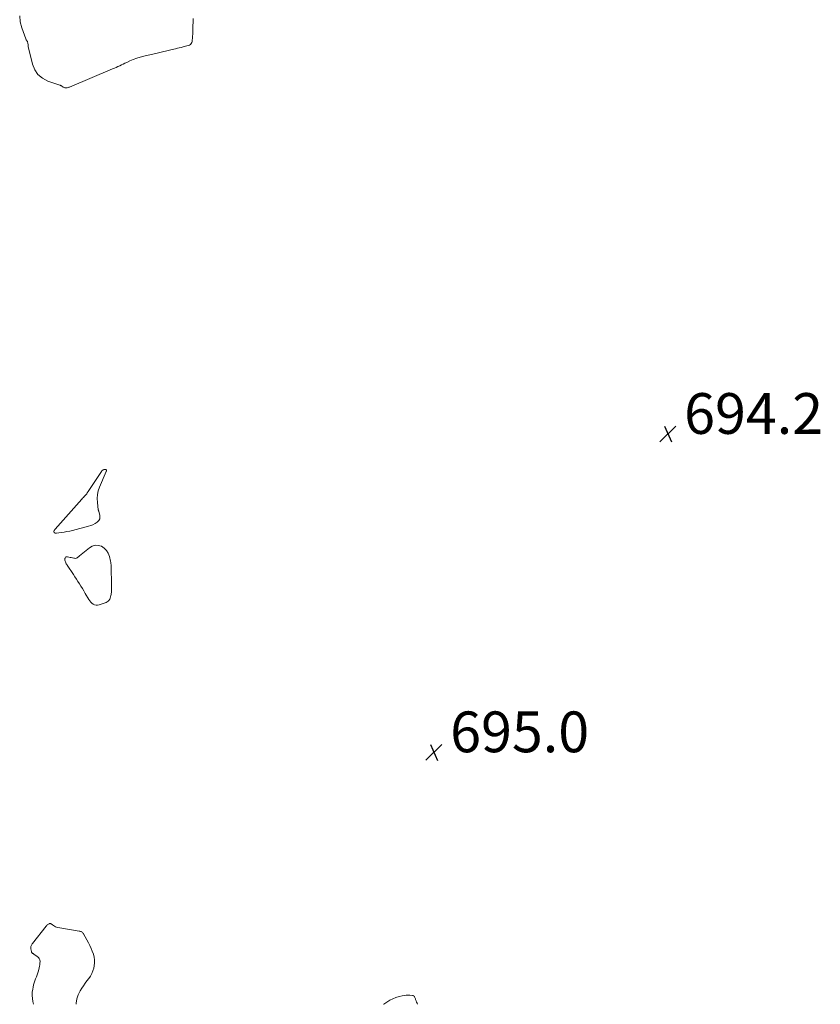
# Model space of a CAD drawing. Units: feet. Extents: x 2034996 to 2040003, y 550000 to 555004.
# Drawn here: x 2036708 to 2037101, y 550000 to 550483 of the extents above; entities that cross this region are included whole.
import ezdxf

# ---------------------------------------------------------------- set-up
doc = ezdxf.new("R2010")
doc.units = ezdxf.units.FT
doc.header["$LTSCALE"] = 100
doc.header["$MEASUREMENT"] = 0
doc.layers.add('CONTOUR INTERMEDIATE', color=40, linetype='Continuous', lineweight=15)
doc.layers.add('SPOT ELEVATION', color=7, linetype='Continuous', lineweight=15)
doc.styles.add('slant', font='romans.shx', dxfattribs={"oblique": 14.999978})

# ---------------------------------------------------------------- blocks, each defined once
blk = doc.blocks.new('SPOT_1')
at = {"layer": 'SPOT ELEVATION', "lineweight": 25}
for p, q in [((-3.95, -3.95), (3.86, 3.85)), ((-1.67, 3.81), (1.74, -3.97))]:
    blk.add_line(p, q, dxfattribs=at)

msp = doc.modelspace()

# ---------------------------------------------------------------- linework, layer by layer
at = {"layer": 'CONTOUR INTERMEDIATE', "flags": 128}
for points, elevation in [([(2036793.35, 550483.55), (2036793.26, 550481.82), (2036793.19, 550480.09), (2036793.13, 550478.36), (2036793.08, 550476.82), (2036793.04, 550475.86), (2036792.99, 550474.9), (2036792.92, 550473.94), (2036792.84, 550472.99), (2036792.79, 550472.39), (2036792.63, 550471.81), (2036792.37, 550471.3), (2036791.96, 550470.91), (2036791.45, 550470.59), (2036790.83, 550470.36), (2036790.21, 550470.15), (2036789.58, 550469.97), (2036788.94, 550469.81), (2036788.35, 550469.67), (2036787.41, 550469.45), (2036786.48, 550469.24), (2036785.54, 550469.01), (2036784.61, 550468.79), (2036782.38, 550468.25), (2036780.33, 550467.76), (2036778.28, 550467.27), (2036776.23, 550466.79), (2036774.18, 550466.31), (2036769.09, 550465.12), (2036767.34, 550464.66), (2036765.61, 550464.13), (2036763.92, 550463.49), (2036762.25, 550462.79), (2036760.69, 550462.07), (2036759.82, 550461.67), (2036758.95, 550461.27), (2036758.09, 550460.85), (2036757.23, 550460.44), (2036756.37, 550460.02), (2036755.5, 550459.62), (2036754.63, 550459.23), (2036753.75, 550458.86), (2036732.67, 550450), (2036732.28, 550449.86), (2036731.9, 550449.74), (2036731.5, 550449.66), (2036731.09, 550449.59), (2036730.69, 550449.59), (2036730.31, 550449.64), (2036729.94, 550449.77), (2036729.59, 550449.95), (2036728.65, 550450.56), (2036728.56, 550450.62), (2036728.46, 550450.67), (2036728.36, 550450.73), (2036728.27, 550450.77), (2036728.17, 550450.82), (2036728.06, 550450.86), (2036727.96, 550450.9), (2036727.86, 550450.94), (2036722.01, 550452.94), (2036719.37, 550454.34), (2036717.15, 550456.12), (2036715.58, 550458.49), (2036714.42, 550461.24), (2036712.3, 550469.92), (2036712.28, 550470), (2036712.27, 550470.09), (2036712.28, 550470.18), (2036712.29, 550470.26), (2036712.3, 550470.35), (2036712.31, 550470.44), (2036712.3, 550470.52), (2036712.29, 550470.61), (2036712.12, 550471.73), (2036712.05, 550472), (2036711.96, 550472.26), (2036711.84, 550472.5), (2036711.69, 550472.74), (2036711.53, 550472.97), (2036711.39, 550473.21), (2036711.26, 550473.46), (2036711.15, 550473.72), (2036709.17, 550479.11), (2036708.47, 550481.99), (2036708.19, 550484.86)], 696), ([(2036746.79, 550242.35), (2036746.82, 550242.25), (2036746.85, 550242.15), (2036746.89, 550242.05), (2036746.93, 550241.95), (2036746.96, 550241.84), (2036746.99, 550241.74), (2036747.48, 550239.95), (2036747.55, 550239.02), (2036747.43, 550238.16), (2036747, 550237.4), (2036746.37, 550236.71), (2036746.12, 550236.52), (2036745.13, 550235.87), (2036744.1, 550235.3), (2036743.02, 550234.86), (2036741.89, 550234.5), (2036734.1, 550232.5), (2036732.74, 550232.18), (2036731.37, 550231.89), (2036729.99, 550231.65), (2036728.6, 550231.44), (2036726.32, 550231.14), (2036726.07, 550231.13), (2036725.82, 550231.14), (2036725.58, 550231.19), (2036725.34, 550231.26), (2036725.16, 550231.39), (2036725.03, 550231.54), (2036724.97, 550231.74), (2036724.97, 550231.96), (2036725.01, 550232.12), (2036725.09, 550232.4), (2036725.2, 550232.67), (2036725.35, 550232.91), (2036725.52, 550233.14), (2036738.7, 550247.83), (2036739.07, 550248.24), (2036739.43, 550248.65), (2036739.8, 550249.06), (2036740.16, 550249.48), (2036740.55, 550249.91), (2036740.72, 550250.11), (2036740.89, 550250.31), (2036741.05, 550250.51), (2036741.21, 550250.72), (2036741.36, 550250.93), (2036741.51, 550251.14), (2036741.66, 550251.36), (2036741.81, 550251.58), (2036748.36, 550261.41), (2036748.53, 550261.64), (2036748.72, 550261.84), (2036748.93, 550262.02), (2036749.16, 550262.19), (2036749.2, 550262.21), (2036749.43, 550262.32), (2036749.67, 550262.39), (2036749.91, 550262.41), (2036750.16, 550262.4), (2036750.43, 550262.36), (2036750.54, 550262.32), (2036750.63, 550262.26), (2036750.69, 550262.18), (2036750.73, 550262.07), (2036750.76, 550261.97), (2036750.76, 550261.89), (2036750.76, 550261.82), (2036750.74, 550261.75), (2036750.72, 550261.68), (2036750.68, 550261.62), (2036750.65, 550261.55), (2036750.62, 550261.48), (2036750.58, 550261.41), (2036747.34, 550253.73), (2036746.73, 550251.91), (2036746.32, 550250.05), (2036746.21, 550248.16), (2036746.29, 550246.23), (2036746.75, 550242.56), (2036746.76, 550242.45), (2036746.79, 550242.35)], 696), ([(2036745.22, 550225.23), (2036746.71, 550225.15), (2036748.25, 550224.72), (2036749.62, 550223.79), (2036750.77, 550222.69), (2036751.59, 550221.31), (2036752.17, 550219.76), (2036752.71, 550217.39), (2036752.83, 550216.79), (2036752.92, 550216.2), (2036752.98, 550215.59), (2036753.01, 550214.99), (2036753.02, 550214.38), (2036753.04, 550213.78), (2036753.06, 550213.17), (2036753.08, 550212.57), (2036753.26, 550207.91), (2036753.29, 550206.57), (2036753.28, 550205.22), (2036753.23, 550203.87), (2036753.14, 550202.53), (2036753.02, 550201.12), (2036752.93, 550200.49), (2036752.79, 550199.87), (2036752.59, 550199.28), (2036752.33, 550198.7), (2036751.99, 550198.18), (2036751.58, 550197.74), (2036751.09, 550197.4), (2036750.54, 550197.13), (2036747.11, 550195.93), (2036746.36, 550195.78), (2036745.63, 550195.78), (2036744.92, 550195.98), (2036744.24, 550196.32), (2036743.61, 550196.81), (2036743.03, 550197.36), (2036742.53, 550197.98), (2036742.08, 550198.65), (2036740.36, 550201.61), (2036739.66, 550202.79), (2036738.96, 550203.97), (2036738.24, 550205.14), (2036737.51, 550206.3), (2036736.77, 550207.46), (2036736.03, 550208.61), (2036735.27, 550209.75), (2036734.51, 550210.9), (2036731.51, 550215.38), (2036731.26, 550215.77), (2036731.03, 550216.17), (2036730.81, 550216.58), (2036730.61, 550217), (2036730.47, 550217.43), (2036730.37, 550217.86), (2036730.36, 550218.31), (2036730.4, 550218.76), (2036730.42, 550218.86), (2036730.59, 550219.22), (2036730.84, 550219.49), (2036731.18, 550219.6), (2036731.59, 550219.6), (2036732.33, 550219.4), (2036732.91, 550219.25), (2036733.49, 550219.12), (2036734.08, 550219), (2036734.67, 550218.88), (2036735.15, 550218.8), (2036735.49, 550218.78), (2036735.81, 550218.82), (2036736.12, 550218.93), (2036736.42, 550219.09), (2036736.71, 550219.3), (2036736.99, 550219.51), (2036737.27, 550219.73), (2036737.54, 550219.95), (2036742.4, 550224.01), (2036743.79, 550224.79), (2036745.22, 550225.23)], 696), ([(2036714.95, 550000), (2036714.65, 550001.34), (2036714.4, 550002.87), (2036714.29, 550004.4), (2036714.36, 550005.93), (2036714.56, 550007.46), (2036714.75, 550008.47), (2036714.98, 550009.49), (2036715.26, 550010.5), (2036715.6, 550011.49), (2036715.98, 550012.46), (2036716.37, 550013.44), (2036716.74, 550014.42), (2036717.06, 550015.42), (2036717.35, 550016.43), (2036717.74, 550017.88), (2036717.91, 550018.65), (2036718.05, 550019.44), (2036718.12, 550020.23), (2036718.16, 550021.02), (2036718.04, 550021.76), (2036717.8, 550022.43), (2036717.37, 550022.99), (2036716.82, 550023.49), (2036715.1, 550024.59), (2036714.92, 550024.72), (2036714.73, 550024.85), (2036714.55, 550024.99), (2036714.38, 550025.13), (2036714.23, 550025.29), (2036714.11, 550025.47), (2036714.02, 550025.66), (2036713.96, 550025.87), (2036713.71, 550027.27), (2036713.68, 550027.62), (2036713.68, 550027.97), (2036713.73, 550028.31), (2036713.82, 550028.65), (2036713.95, 550028.98), (2036714.1, 550029.29), (2036714.28, 550029.59), (2036714.49, 550029.88), (2036721.19, 550038.38), (2036721.45, 550038.68), (2036721.73, 550038.95), (2036722.04, 550039.18), (2036722.37, 550039.39), (2036722.66, 550039.56), (2036722.86, 550039.63), (2036723.06, 550039.66), (2036723.27, 550039.63), (2036723.47, 550039.56), (2036723.66, 550039.45), (2036723.86, 550039.33), (2036724.05, 550039.2), (2036724.23, 550039.06), (2036724.79, 550038.63), (2036725.27, 550038.31), (2036725.77, 550038.04), (2036726.3, 550037.85), (2036726.86, 550037.72), (2036737.44, 550035.96), (2036737.76, 550035.89), (2036738.07, 550035.79), (2036738.37, 550035.65), (2036738.65, 550035.49), (2036738.91, 550035.29), (2036739.15, 550035.07), (2036739.34, 550034.81), (2036739.52, 550034.54), (2036741.87, 550030.11), (2036742.55, 550028.77), (2036743.19, 550027.41)], 696), ([(2036743.19, 550027.41), (2036743.77, 550026.02), (2036744.31, 550024.62), (2036744.7, 550023.2), (2036744.92, 550021.76), (2036744.9, 550020.31), (2036744.72, 550018.85), (2036744.5, 550017.81), (2036744.09, 550016.42), (2036743.57, 550015.09), (2036742.86, 550013.85), (2036742.03, 550012.67), (2036741.13, 550011.51), (2036740.26, 550010.33), (2036739.43, 550009.12), (2036738.64, 550007.89), (2036737.84, 550006.61), (2036736.89, 550004.66), (2036736.22, 550002.66), (2036735.94, 550000.56), (2036735.94, 550000)], 696), ([(2036903.33, 550000), (2036903.08, 550000.52), (2036902.83, 550001.13), (2036902.6, 550001.75), (2036902.39, 550002.33), (2036902.27, 550002.66), (2036902.14, 550002.99), (2036901.99, 550003.31), (2036901.85, 550003.62), (2036901.66, 550003.89), (2036901.43, 550004.11), (2036901.15, 550004.24), (2036900.84, 550004.33), (2036899.62, 550004.46), (2036898.66, 550004.51), (2036897.71, 550004.49), (2036896.77, 550004.38), (2036895.83, 550004.2), (2036894.37, 550003.84), (2036892.74, 550003.35), (2036891.17, 550002.74)], 692), ([(2036891.17, 550002.74), (2036889.66, 550001.97), (2036888.21, 550001.09), (2036886.74, 550000.08), (2036886.67, 550000)], 692)]:
    msp.add_lwpolyline(points, dxfattribs=dict(at, elevation=elevation))

# ---------------------------------------------------------------- block references
at = {"layer": 'SPOT ELEVATION'}
for p in [(2037026.08, 550279.84, 694.15), (2036911.33, 550123.66, 694.98)]:
    msp.add_blockref('SPOT_1', p, dxfattribs=at)

# ---------------------------------------------------------------- texts
at = {"layer": 'SPOT ELEVATION', "style": 'slant', "oblique": 15}
for s, p in [('694.2', (2037034.08, 550279.84, 694.15)), ('695.0', (2036919.33, 550123.66, 694.98))]:
    msp.add_text(s, height=20, dxfattribs=at).set_placement(p)

doc.saveas('drawing.dxf')
